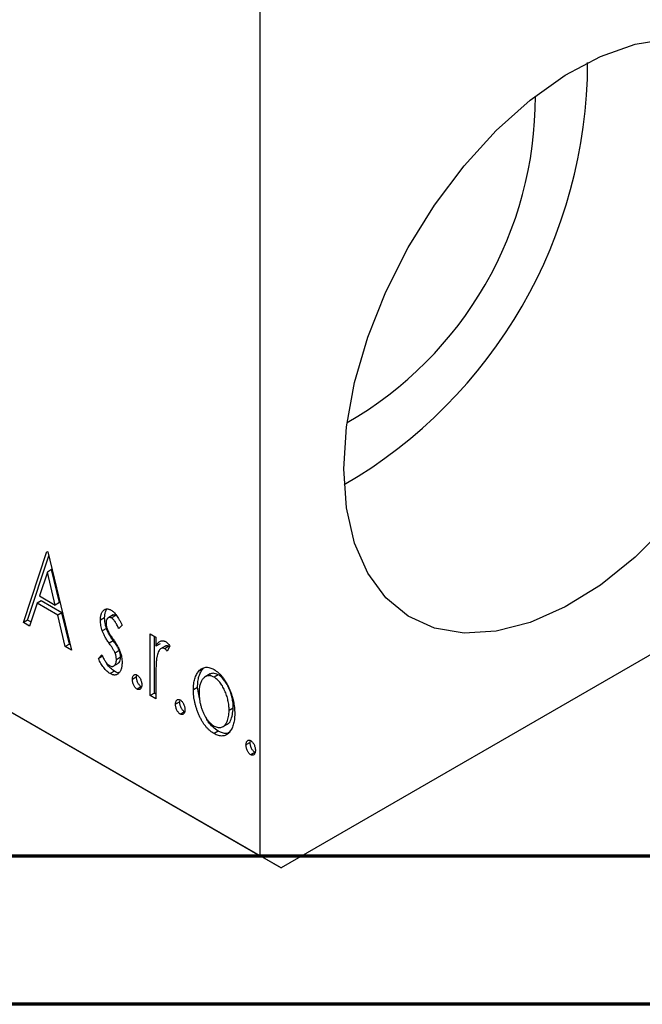
# Model space of a CAD drawing. Units: millimetres. Extents: x -8 to 463, y 5 to 292.
# Drawn here: x 118 to 139, y 5 to 38 of the extents above; entities that cross this region are included whole.
import ezdxf

# ---------------------------------------------------------------- set-up
doc = ezdxf.new("R2010")
doc.units = ezdxf.units.MM

msp = doc.modelspace()

# ---------------------------------------------------------------- linework, layer by layer
at = {"color": 7, "linetype": 'Continuous', "lineweight": 25}
for p, q in [((125.79, 10.015), (125.79, 85.962)), ((4.875, 79.8), (125.79, 10.015)), ((5.582, 79.392), (126.497, 9.606)), ((213.471, 59.803), (126.497, 9.606)), ((117.794, 17.896), (118.588, 20.297)), ((118.588, 20.297), (118.619, 20.278)), ((117.936, 17.978), (118.652, 20.144)), ((118.619, 20.278), (119.413, 16.962)), ((118.744, 19.68), (118.603, 19.598)), ((119.011, 18.566), (118.744, 19.68)), ((118.603, 19.598), (118.337, 18.792)), ((118.87, 18.485), (118.603, 19.598)), ((118.397, 18.627), (118.256, 18.546)), ((118.337, 18.792), (118.87, 18.485)), ((119.092, 18.226), (118.397, 18.627)), ((118.256, 18.546), (118.002, 17.776)), ((118.951, 18.145), (118.256, 18.546)), ((119.011, 18.566), (118.87, 18.485)), ((117.936, 17.978), (117.794, 17.896)), ((118.047, 17.914), (117.936, 17.978)), ((119.092, 18.226), (118.951, 18.145)), ((119.205, 17.082), (118.951, 18.145)), ((119.347, 17.163), (119.092, 18.226)), ((120.538, 18.054), (120.396, 17.972)), ((120.823, 18.148), (120.646, 18.045)), ((120.912, 18.129), (120.771, 18.047)), ((118.002, 17.776), (117.794, 17.896)), ((120.599, 17.697), (120.457, 17.615)), ((121.126, 17.802), (121.014, 17.687)), ((122.078, 17.513), (122.268, 17.403)), ((122.078, 15.424), (122.078, 17.513)), ((122.219, 15.506), (122.219, 17.431)), ((122.268, 17.403), (122.268, 17.095)), ((119.347, 17.163), (119.205, 17.082)), ((119.413, 16.962), (119.205, 17.082)), ((119.367, 17.152), (119.347, 17.163)), ((120.829, 17.278), (120.688, 17.197)), ((122.41, 17.177), (122.268, 17.095)), ((122.601, 17.104), (122.424, 17.002)), ((122.71, 17.091), (122.568, 17.01)), ((122.744, 17.093), (122.653, 16.923)), ((122.733, 17.072), (122.71, 17.091)), ((120.333, 16.677), (120.442, 16.808)), ((120.474, 16.759), (120.333, 16.677)), ((121.032, 16.946), (120.89, 16.864)), ((121.077, 16.721), (120.936, 16.639)), ((120.826, 16.415), (121.003, 16.517)), ((123.864, 16.336), (123.722, 16.254)), ((120.866, 16.25), (120.724, 16.168)), ((121.616, 16.055), (121.475, 15.973)), ((121.616, 16.055), (121.625, 16.122)), ((122.268, 16.016), (122.268, 15.314)), ((124.106, 16.159), (123.929, 16.057)), ((124.377, 16.129), (124.235, 16.048)), ((121.775, 15.725), (121.634, 15.644)), ((123.679, 15.702), (123.537, 15.62)), ((123.747, 15.334), (123.679, 15.702)), ((122.219, 15.506), (122.078, 15.424)), ((122.268, 15.314), (122.078, 15.424)), ((122.268, 15.477), (122.219, 15.506)), ((123.076, 15.213), (122.935, 15.131)), ((123.076, 15.213), (123.085, 15.28)), ((124.885, 15.004), (124.743, 14.923)), ((123.235, 14.883), (123.093, 14.801)), ((124.519, 14.367), (124.696, 14.469)), ((124.377, 14.223), (124.236, 14.142)), ((125.456, 13.839), (125.314, 13.758)), ((125.456, 13.839), (125.465, 13.907)), ((125.614, 13.509), (125.473, 13.428)), ((126.497, 9.606), (125.79, 10.015))]:
    msp.add_line(p, q, dxfattribs=at)
at = {"color": 7, "linetype": 'Continuous', "lineweight": 70}
for p, q in [((410, 10), (20, 10)), ((415, 5), (15, 5))]:
    msp.add_line(p, q, dxfattribs=at)
at = {"color": 7, "linetype": 'Continuous', "lineweight": 25, "flags": 128}
for points in [[(128.619, 23.08), (128.71, 24.504), (128.981, 26), (129.426, 27.532), (130.035, 29.066), (130.792, 30.564), (131.681, 31.992), (132.681, 33.317), (133.768, 34.506), (134.916, 35.533), (136.099, 36.374), (137.289, 37.008), (138.458, 37.421), (139.579, 37.603)], [(139.579, 21.209), (138.458, 20.097), (137.289, 19.16), (136.099, 18.421), (134.916, 17.896), (133.768, 17.598), (132.681, 17.533), (131.681, 17.704), (130.792, 18.106), (130.035, 18.729), (129.426, 19.56), (128.981, 20.579), (128.71, 21.762), (128.619, 23.08)]]:
    msp.add_lwpolyline(points, dxfattribs=at)
at = {"color": 7, "linetype": 'Continuous', "lineweight": 25}
for centre, radius, start, end in [((120.333, 36.841), 16.524, 300.1512, 359.8664), ((122.422, 35.635), 12.67, 299.8514, 0.1663)]:
    msp.add_arc(centre, radius, start, end, dxfattribs=at)
for points, knots in [([(120.396, 17.972), (120.396, 17.991), (120.397, 18.029), (120.402, 18.081), (120.41, 18.129), (120.421, 18.173), (120.436, 18.212), (120.453, 18.248), (120.474, 18.279), (120.498, 18.305), (120.525, 18.326), (120.553, 18.341), (120.583, 18.351), (120.615, 18.355), (120.648, 18.354), (120.684, 18.345), (120.721, 18.331), (120.746, 18.318), (120.759, 18.311)], [0, 0, 0, 0, 0.075326, 0.147279, 0.216892, 0.284697, 0.350239, 0.414653, 0.478733, 0.542431, 0.604855, 0.663903, 0.72072, 0.776591, 0.831316, 0.886511, 0.942521, 1, 1, 1, 1]), ([(120.538, 18.054), (120.54, 18.125), (120.544, 18.248), (120.6, 18.322), (120.623, 18.353)], [0, 0, 0, 0, 0.5829354, 1, 1, 1, 1]), ([(120.759, 18.311), (120.774, 18.301), (120.805, 18.281), (120.851, 18.24), (120.898, 18.189), (120.943, 18.129), (120.99, 18.061), (121.036, 17.983), (121.082, 17.896), (121.111, 17.834), (121.126, 17.802)], [0, 0, 0, 0, 0.09846, 0.199834, 0.308198, 0.423589, 0.549645, 0.686891, 0.83644, 1, 1, 1, 1]), ([(120.457, 17.615), (120.448, 17.644), (120.428, 17.704), (120.41, 17.794), (120.398, 17.884), (120.397, 17.942), (120.396, 17.972)], [0, 0, 0, 0, 0.237852, 0.482888, 0.73422, 1, 1, 1, 1]), ([(120.599, 17.697), (120.589, 17.726), (120.57, 17.786), (120.552, 17.875), (120.54, 17.966), (120.538, 18.024), (120.538, 18.054)], [0, 0, 0, 0, 0.237852, 0.482888, 0.73422, 1, 1, 1, 1]), ([(120.771, 18.047), (120.758, 18.054), (120.734, 18.066), (120.699, 18.068), (120.667, 18.06), (120.639, 18.038), (120.616, 18.009), (120.599, 17.971), (120.589, 17.925), (120.587, 17.89), (120.587, 17.872)], [0, 0, 0, 0, 0.109864, 0.218244, 0.333209, 0.460621, 0.594346, 0.725173, 0.859611, 1, 1, 1, 1]), ([(121.014, 17.687), (121.004, 17.71), (120.985, 17.754), (120.954, 17.817), (120.923, 17.873), (120.892, 17.922), (120.862, 17.964), (120.832, 17.999), (120.801, 18.028), (120.78, 18.041), (120.771, 18.047)], [0, 0, 0, 0, 0.169481, 0.323195, 0.462894, 0.589734, 0.703989, 0.808859, 0.906976, 1, 1, 1, 1]), ([(120.912, 18.129), (120.879, 18.143), (120.837, 18.16), (120.813, 18.137), (120.808, 18.133)], [0, 0, 0, 0, 0.7891524, 1, 1, 1, 1]), ([(120.587, 17.872), (120.587, 17.856), (120.588, 17.822), (120.597, 17.769), (120.612, 17.713), (120.625, 17.676), (120.632, 17.656)], [0, 0, 0, 0, 0.2481894, 0.4921008, 0.7425011, 1, 1, 1, 1]), ([(120.829, 17.278), (120.803, 17.317), (120.753, 17.39), (120.688, 17.5), (120.635, 17.601), (120.61, 17.666), (120.599, 17.697)], [0, 0, 0, 0, 0.293061, 0.555606, 0.790276, 1, 1, 1, 1]), ([(120.632, 17.656), (120.641, 17.635), (120.662, 17.587), (120.705, 17.512), (120.759, 17.424), (120.8, 17.364), (120.823, 17.331)], [0, 0, 0, 0, 0.187339, 0.416463, 0.685038, 1, 1, 1, 1]), ([(120.688, 17.197), (120.661, 17.235), (120.611, 17.309), (120.547, 17.418), (120.494, 17.519), (120.469, 17.584), (120.457, 17.615)], [0, 0, 0, 0, 0.293061, 0.555606, 0.790276, 1, 1, 1, 1]), ([(120.823, 17.331), (120.85, 17.291), (120.903, 17.215), (120.97, 17.101), (121.025, 16.997), (121.051, 16.931), (121.064, 16.899)], [0, 0, 0, 0, 0.296092, 0.559535, 0.792927, 1, 1, 1, 1]), ([(120.89, 16.864), (120.886, 16.874), (120.877, 16.895), (120.861, 16.928), (120.84, 16.965), (120.817, 17.005), (120.79, 17.048), (120.759, 17.094), (120.725, 17.144), (120.7, 17.179), (120.688, 17.197)], [0, 0, 0, 0, 0.082421, 0.176633, 0.284291, 0.402014, 0.532688, 0.675266, 0.831012, 1, 1, 1, 1]), ([(121.032, 16.946), (121.028, 16.956), (121.019, 16.977), (121.002, 17.01), (120.982, 17.046), (120.958, 17.086), (120.931, 17.13), (120.9, 17.176), (120.866, 17.226), (120.842, 17.26), (120.829, 17.278)], [0, 0, 0, 0, 0.082421, 0.176633, 0.284291, 0.402014, 0.532688, 0.675266, 0.831012, 1, 1, 1, 1]), ([(122.268, 17.095), (122.281, 17.117), (122.304, 17.157), (122.342, 17.208), (122.383, 17.244), (122.424, 17.269), (122.466, 17.28), (122.51, 17.281), (122.554, 17.271), (122.584, 17.256), (122.599, 17.248)], [0, 0, 0, 0, 0.176097, 0.332515, 0.470826, 0.593232, 0.704284, 0.807672, 0.904528, 1, 1, 1, 1]), ([(122.568, 17.01), (122.555, 17.016), (122.527, 17.03), (122.486, 17.03), (122.447, 17.017), (122.41, 16.99), (122.374, 16.947), (122.344, 16.886), (122.317, 16.809), (122.305, 16.748), (122.298, 16.716)], [0, 0, 0, 0, 0.080053, 0.164928, 0.261135, 0.371881, 0.499057, 0.644292, 0.811237, 1, 1, 1, 1]), ([(122.653, 16.923), (122.645, 16.933), (122.63, 16.953), (122.608, 16.978), (122.588, 16.997), (122.574, 17.006), (122.568, 17.01)], [0, 0, 0, 0, 0.303369, 0.570309, 0.799949, 1, 1, 1, 1]), ([(122.71, 17.091), (122.678, 17.103), (122.629, 17.12), (122.597, 17.097), (122.586, 17.089)], [0, 0, 0, 0, 0.657171, 1, 1, 1, 1]), ([(122.599, 17.248), (122.611, 17.241), (122.635, 17.225), (122.671, 17.19), (122.708, 17.145), (122.732, 17.111), (122.744, 17.093)], [0, 0, 0, 0, 0.21484, 0.448616, 0.707332, 1, 1, 1, 1]), ([(120.724, 16.168), (120.706, 16.18), (120.668, 16.204), (120.612, 16.251), (120.557, 16.306), (120.504, 16.369), (120.455, 16.44), (120.409, 16.515), (120.368, 16.594), (120.345, 16.649), (120.333, 16.677)], [0, 0, 0, 0, 0.117335, 0.235158, 0.354727, 0.479202, 0.605719, 0.734322, 0.864733, 1, 1, 1, 1]), ([(120.442, 16.808), (120.452, 16.785), (120.471, 16.74), (120.503, 16.677), (120.535, 16.62), (120.567, 16.571), (120.6, 16.527), (120.634, 16.49), (120.668, 16.459), (120.692, 16.445), (120.703, 16.437)], [0, 0, 0, 0, 0.1608119, 0.3092746, 0.4445513, 0.5700301, 0.6851416, 0.79316, 0.8980873, 1, 1, 1, 1]), ([(120.703, 16.437), (120.719, 16.429), (120.75, 16.414), (120.794, 16.408), (120.835, 16.417), (120.869, 16.441), (120.899, 16.476), (120.92, 16.521), (120.933, 16.576), (120.935, 16.618), (120.936, 16.639)], [0, 0, 0, 0, 0.1139, 0.225884, 0.341049, 0.467919, 0.5991, 0.730104, 0.861175, 1, 1, 1, 1]), ([(120.936, 16.639), (120.935, 16.658), (120.934, 16.694), (120.925, 16.751), (120.912, 16.808), (120.898, 16.846), (120.89, 16.864)], [0, 0, 0, 0, 0.2616, 0.513312, 0.756648, 1, 1, 1, 1]), ([(120.981, 16.513), (120.999, 16.523), (121.061, 16.556), (121.07, 16.652), (121.077, 16.721)], [0, 0, 0, 0, 0.2910638, 1, 1, 1, 1]), ([(121.077, 16.721), (121.076, 16.739), (121.075, 16.776), (121.067, 16.832), (121.053, 16.889), (121.039, 16.927), (121.032, 16.946)], [0, 0, 0, 0, 0.2616, 0.513312, 0.756648, 1, 1, 1, 1]), ([(121.064, 16.899), (121.073, 16.869), (121.093, 16.809), (121.112, 16.718), (121.124, 16.628), (121.125, 16.57), (121.126, 16.54)], [0, 0, 0, 0, 0.240551, 0.485363, 0.737196, 1, 1, 1, 1]), ([(122.298, 16.716), (122.296, 16.701), (122.29, 16.667), (122.285, 16.609), (122.279, 16.539), (122.276, 16.457), (122.272, 16.364), (122.27, 16.258), (122.268, 16.142), (122.268, 16.059), (122.268, 16.016)], [0, 0, 0, 0, 0.070231, 0.156046, 0.257644, 0.374977, 0.507398, 0.655675, 0.819875, 1, 1, 1, 1]), ([(120.866, 16.25), (120.821, 16.282), (120.732, 16.345), (120.633, 16.456), (120.595, 16.531), (120.586, 16.549)], [0, 0, 0, 0, 0.430871, 0.862224, 1, 1, 1, 1]), ([(121.126, 16.54), (121.126, 16.52), (121.125, 16.48), (121.12, 16.423), (121.11, 16.371), (121.098, 16.323), (121.081, 16.28), (121.062, 16.241), (121.038, 16.208), (121.012, 16.177), (120.982, 16.154), (120.951, 16.136), (120.918, 16.125), (120.883, 16.12), (120.846, 16.122), (120.807, 16.131), (120.766, 16.146), (120.738, 16.161), (120.724, 16.168)], [0, 0, 0, 0, 0.073186, 0.143938, 0.212868, 0.279391, 0.345579, 0.410142, 0.475071, 0.539872, 0.60334, 0.663197, 0.72063, 0.776262, 0.83141, 0.886675, 0.94234, 1, 1, 1, 1]), ([(123.679, 15.702), (123.679, 15.736), (123.681, 15.805), (123.689, 15.902), (123.703, 15.992), (123.724, 16.075), (123.75, 16.15), (123.782, 16.22), (123.82, 16.282), (123.849, 16.318), (123.864, 16.336)], [0, 0, 0, 0, 0.133913, 0.26469, 0.39154, 0.515886, 0.637771, 0.759066, 0.879448, 1, 1, 1, 1]), ([(123.722, 16.254), (123.739, 16.272), (123.772, 16.307), (123.829, 16.344), (123.888, 16.37), (123.951, 16.383), (124.018, 16.383), (124.088, 16.369), (124.161, 16.345), (124.211, 16.318), (124.236, 16.304)], [0, 0, 0, 0, 0.141557, 0.2744, 0.400652, 0.522069, 0.64068, 0.758653, 0.877564, 1, 1, 1, 1]), ([(124.236, 16.304), (124.261, 16.288), (124.311, 16.258), (124.384, 16.198), (124.454, 16.131), (124.52, 16.055), (124.583, 15.969), (124.643, 15.876), (124.698, 15.773), (124.732, 15.701), (124.749, 15.664)], [0, 0, 0, 0, 0.122788, 0.242042, 0.359596, 0.478194, 0.599298, 0.725994, 0.858676, 1, 1, 1, 1]), ([(121.023, 16.204), (121.022, 16.204), (120.981, 16.187), (120.923, 16.219), (120.866, 16.25)], [0, 0, 0, 0, 0.014545, 1, 1, 1, 1]), ([(121.475, 15.973), (121.476, 15.989), (121.477, 16.02), (121.485, 16.06), (121.5, 16.092), (121.52, 16.116), (121.544, 16.133), (121.571, 16.14), (121.602, 16.136), (121.623, 16.125), (121.634, 16.12)], [0, 0, 0, 0, 0.144862, 0.280503, 0.410839, 0.541582, 0.665744, 0.780738, 0.889053, 1, 1, 1, 1]), ([(121.634, 15.644), (121.623, 15.651), (121.602, 15.665), (121.572, 15.696), (121.544, 15.734), (121.52, 15.779), (121.5, 15.827), (121.485, 15.877), (121.477, 15.926), (121.476, 15.957), (121.475, 15.973)], [0, 0, 0, 0, 0.111099, 0.220176, 0.335327, 0.459659, 0.592035, 0.722549, 0.858376, 1, 1, 1, 1]), ([(121.775, 15.725), (121.764, 15.732), (121.743, 15.746), (121.713, 15.778), (121.685, 15.816), (121.661, 15.861), (121.641, 15.909), (121.627, 15.958), (121.618, 16.008), (121.617, 16.039), (121.616, 16.055)], [0, 0, 0, 0, 0.111099, 0.220176, 0.335327, 0.459659, 0.592035, 0.722549, 0.858376, 1, 1, 1, 1]), ([(121.634, 16.12), (121.644, 16.113), (121.665, 16.099), (121.696, 16.068), (121.723, 16.03), (121.747, 15.986), (121.767, 15.938), (121.782, 15.888), (121.791, 15.838), (121.792, 15.807), (121.792, 15.79)], [0, 0, 0, 0, 0.1110294, 0.2194254, 0.3330925, 0.4573465, 0.5881871, 0.719288, 0.8550308, 1, 1, 1, 1]), ([(123.537, 15.62), (123.538, 15.655), (123.539, 15.723), (123.548, 15.82), (123.562, 15.91), (123.582, 15.993), (123.609, 16.069), (123.64, 16.138), (123.678, 16.201), (123.708, 16.236), (123.722, 16.254)], [0, 0, 0, 0, 0.133913, 0.26469, 0.39154, 0.515886, 0.637771, 0.759066, 0.879448, 1, 1, 1, 1]), ([(124.235, 16.048), (124.218, 16.057), (124.184, 16.075), (124.135, 16.092), (124.087, 16.1), (124.041, 16.1), (123.997, 16.091), (123.954, 16.073), (123.914, 16.047), (123.877, 16.011), (123.841, 15.97), (123.811, 15.921), (123.785, 15.867), (123.765, 15.807), (123.747, 15.742), (123.736, 15.669), (123.729, 15.592), (123.728, 15.537), (123.728, 15.509)], [0, 0, 0, 0, 0.052638, 0.104634, 0.155911, 0.208356, 0.263083, 0.320211, 0.380447, 0.444798, 0.511124, 0.577497, 0.644179, 0.711414, 0.780914, 0.851744, 0.924496, 1, 1, 1, 1]), ([(124.377, 16.129), (124.315, 16.156), (124.205, 16.204), (124.127, 16.161), (124.092, 16.142)], [0, 0, 0, 0, 0.559593, 1, 1, 1, 1]), ([(124.743, 14.923), (124.743, 14.951), (124.742, 15.007), (124.735, 15.093), (124.723, 15.179), (124.706, 15.263), (124.686, 15.348), (124.66, 15.432), (124.629, 15.515), (124.594, 15.597), (124.556, 15.676), (124.516, 15.749), (124.474, 15.816), (124.43, 15.876), (124.383, 15.929), (124.336, 15.975), (124.286, 16.016), (124.253, 16.037), (124.235, 16.048)], [0, 0, 0, 0, 0.0755319, 0.1483115, 0.2192538, 0.2886537, 0.3559139, 0.4226206, 0.4892591, 0.55561, 0.6202971, 0.6805554, 0.7373188, 0.7920666, 0.8445308, 0.8958267, 0.9473427, 1, 1, 1, 1]), ([(124.885, 15.004), (124.884, 15.033), (124.883, 15.089), (124.876, 15.175), (124.864, 15.26), (124.848, 15.345), (124.827, 15.429), (124.801, 15.513), (124.77, 15.597), (124.735, 15.679), (124.697, 15.758), (124.657, 15.831), (124.615, 15.897), (124.571, 15.957), (124.525, 16.01), (124.477, 16.057), (124.428, 16.097), (124.394, 16.119), (124.377, 16.129)], [0, 0, 0, 0, 0.0755319, 0.1483115, 0.2192538, 0.2886537, 0.3559139, 0.4226206, 0.4892591, 0.55561, 0.6202971, 0.6805554, 0.7373188, 0.7920666, 0.8445308, 0.8958267, 0.9473427, 1, 1, 1, 1]), ([(121.792, 15.79), (121.792, 15.775), (121.79, 15.745), (121.782, 15.705), (121.767, 15.673), (121.747, 15.648), (121.723, 15.631), (121.696, 15.625), (121.666, 15.628), (121.644, 15.638), (121.634, 15.644)], [0, 0, 0, 0, 0.141729, 0.277658, 0.408938, 0.541413, 0.665837, 0.77966, 0.888818, 1, 1, 1, 1]), ([(124.749, 15.664), (124.763, 15.629), (124.793, 15.559), (124.83, 15.453), (124.862, 15.347), (124.889, 15.24), (124.909, 15.134), (124.923, 15.027), (124.932, 14.92), (124.933, 14.85), (124.933, 14.814)], [0, 0, 0, 0, 0.120298, 0.241074, 0.361441, 0.483762, 0.608555, 0.735138, 0.865639, 1, 1, 1, 1]), ([(124.236, 14.142), (124.211, 14.157), (124.161, 14.188), (124.089, 14.245), (124.02, 14.31), (123.955, 14.383), (123.893, 14.464), (123.836, 14.554), (123.781, 14.651), (123.731, 14.755), (123.686, 14.863), (123.646, 14.972), (123.613, 15.08), (123.585, 15.189), (123.563, 15.298), (123.549, 15.406), (123.539, 15.514), (123.538, 15.585), (123.537, 15.62)], [0, 0, 0, 0, 0.058454, 0.114628, 0.170232, 0.225523, 0.281965, 0.340014, 0.400563, 0.464603, 0.530202, 0.595125, 0.660454, 0.725767, 0.792436, 0.85984, 0.928943, 1, 1, 1, 1]), ([(123.728, 15.509), (123.729, 15.472), (123.731, 15.398), (123.743, 15.285), (123.764, 15.17), (123.794, 15.056), (123.831, 14.944), (123.874, 14.839), (123.923, 14.741), (123.978, 14.651), (124.038, 14.57), (124.101, 14.501), (124.167, 14.441), (124.213, 14.413), (124.235, 14.399)], [0, 0, 0, 0, 0.098354, 0.194378, 0.28857, 0.381784, 0.471747, 0.556531, 0.63655, 0.713743, 0.787927, 0.859061, 0.929304, 1, 1, 1, 1]), ([(122.935, 15.131), (122.935, 15.147), (122.936, 15.177), (122.945, 15.217), (122.959, 15.25), (122.979, 15.274), (123.003, 15.291), (123.031, 15.297), (123.061, 15.293), (123.083, 15.283), (123.093, 15.278)], [0, 0, 0, 0, 0.1448615, 0.2805035, 0.4108389, 0.5415823, 0.665744, 0.7807376, 0.8890531, 1, 1, 1, 1]), ([(123.093, 14.801), (123.083, 14.808), (123.061, 14.822), (123.031, 14.854), (123.003, 14.892), (122.979, 14.937), (122.959, 14.985), (122.945, 15.034), (122.936, 15.084), (122.935, 15.115), (122.935, 15.131)], [0, 0, 0, 0, 0.111099, 0.220176, 0.335327, 0.459659, 0.592035, 0.722549, 0.858376, 1, 1, 1, 1]), ([(123.235, 14.883), (123.224, 14.89), (123.203, 14.904), (123.173, 14.936), (123.145, 14.974), (123.121, 15.018), (123.101, 15.066), (123.086, 15.116), (123.078, 15.165), (123.077, 15.197), (123.076, 15.213)], [0, 0, 0, 0, 0.111099, 0.220176, 0.335327, 0.459659, 0.592035, 0.722549, 0.858376, 1, 1, 1, 1]), ([(123.093, 15.278), (123.104, 15.271), (123.125, 15.257), (123.155, 15.226), (123.183, 15.187), (123.206, 15.143), (123.226, 15.095), (123.242, 15.046), (123.25, 14.996), (123.251, 14.964), (123.252, 14.948)], [0, 0, 0, 0, 0.111029, 0.219425, 0.333092, 0.457346, 0.588187, 0.719288, 0.855031, 1, 1, 1, 1]), ([(124.676, 14.463), (124.682, 14.465), (124.736, 14.479), (124.84, 14.64), (124.866, 14.854), (124.885, 15.004)], [0, 0, 0, 0, 0.035102, 0.323619, 1, 1, 1, 1]), ([(123.252, 14.948), (123.251, 14.933), (123.25, 14.903), (123.242, 14.863), (123.226, 14.831), (123.207, 14.806), (123.183, 14.789), (123.155, 14.782), (123.125, 14.786), (123.104, 14.796), (123.093, 14.801)], [0, 0, 0, 0, 0.141729, 0.277658, 0.408938, 0.541413, 0.665837, 0.77966, 0.888818, 1, 1, 1, 1]), ([(124.377, 14.223), (124.251, 14.314), (124.079, 14.437), (123.983, 14.647), (123.958, 14.701)], [0, 0, 0, 0, 0.738843, 1, 1, 1, 1]), ([(124.235, 14.399), (124.258, 14.387), (124.304, 14.363), (124.37, 14.346), (124.433, 14.342), (124.492, 14.354), (124.547, 14.381), (124.597, 14.421), (124.639, 14.478), (124.677, 14.546), (124.706, 14.627), (124.728, 14.716), (124.74, 14.816), (124.742, 14.887), (124.743, 14.923)], [0, 0, 0, 0, 0.070716, 0.14098, 0.211666, 0.285871, 0.363087, 0.443457, 0.527995, 0.617983, 0.711225, 0.805566, 0.901618, 1, 1, 1, 1]), ([(124.933, 14.814), (124.933, 14.779), (124.932, 14.71), (124.922, 14.613), (124.907, 14.522), (124.886, 14.438), (124.858, 14.362), (124.825, 14.292), (124.784, 14.229), (124.74, 14.173), (124.69, 14.127), (124.635, 14.092), (124.578, 14.07), (124.516, 14.06), (124.451, 14.061), (124.382, 14.076), (124.31, 14.102), (124.261, 14.128), (124.236, 14.142)], [0, 0, 0, 0, 0.0711053, 0.1402546, 0.2077045, 0.2743223, 0.3398051, 0.4051786, 0.4701455, 0.5357893, 0.5998723, 0.6604623, 0.7185504, 0.7747074, 0.8300358, 0.8856781, 0.9418903, 1, 1, 1, 1]), ([(124.782, 14.202), (124.741, 14.175), (124.633, 14.106), (124.475, 14.179), (124.377, 14.223)], [0, 0, 0, 0, 0.384624, 1, 1, 1, 1]), ([(125.314, 13.758), (125.315, 13.773), (125.316, 13.804), (125.324, 13.844), (125.339, 13.876), (125.359, 13.901), (125.383, 13.918), (125.411, 13.924), (125.441, 13.92), (125.462, 13.909), (125.473, 13.904)], [0, 0, 0, 0, 0.144862, 0.280503, 0.410839, 0.541582, 0.665744, 0.780738, 0.889053, 1, 1, 1, 1]), ([(125.473, 13.428), (125.462, 13.435), (125.441, 13.449), (125.411, 13.481), (125.383, 13.519), (125.359, 13.563), (125.339, 13.611), (125.324, 13.661), (125.316, 13.71), (125.315, 13.742), (125.314, 13.758)], [0, 0, 0, 0, 0.111099, 0.220176, 0.335327, 0.459659, 0.592035, 0.722549, 0.858376, 1, 1, 1, 1]), ([(125.614, 13.509), (125.604, 13.517), (125.582, 13.531), (125.552, 13.562), (125.525, 13.6), (125.5, 13.645), (125.481, 13.693), (125.466, 13.742), (125.457, 13.792), (125.456, 13.823), (125.456, 13.839)], [0, 0, 0, 0, 0.111099, 0.220176, 0.335327, 0.459659, 0.592035, 0.722549, 0.858376, 1, 1, 1, 1]), ([(125.473, 13.904), (125.484, 13.897), (125.505, 13.883), (125.535, 13.852), (125.562, 13.814), (125.586, 13.77), (125.606, 13.722), (125.621, 13.672), (125.63, 13.623), (125.631, 13.591), (125.632, 13.574)], [0, 0, 0, 0, 0.111029, 0.219425, 0.333092, 0.457346, 0.588187, 0.719288, 0.855031, 1, 1, 1, 1]), ([(125.632, 13.574), (125.631, 13.559), (125.63, 13.529), (125.622, 13.489), (125.606, 13.458), (125.586, 13.432), (125.562, 13.416), (125.535, 13.409), (125.505, 13.412), (125.484, 13.423), (125.473, 13.428)], [0, 0, 0, 0, 0.1417292, 0.2776579, 0.4089383, 0.5414129, 0.6658371, 0.7796599, 0.8888185, 1, 1, 1, 1])]:
    msp.add_open_spline(points, degree=3, knots=knots, dxfattribs=at)

doc.saveas('drawing.dxf')
